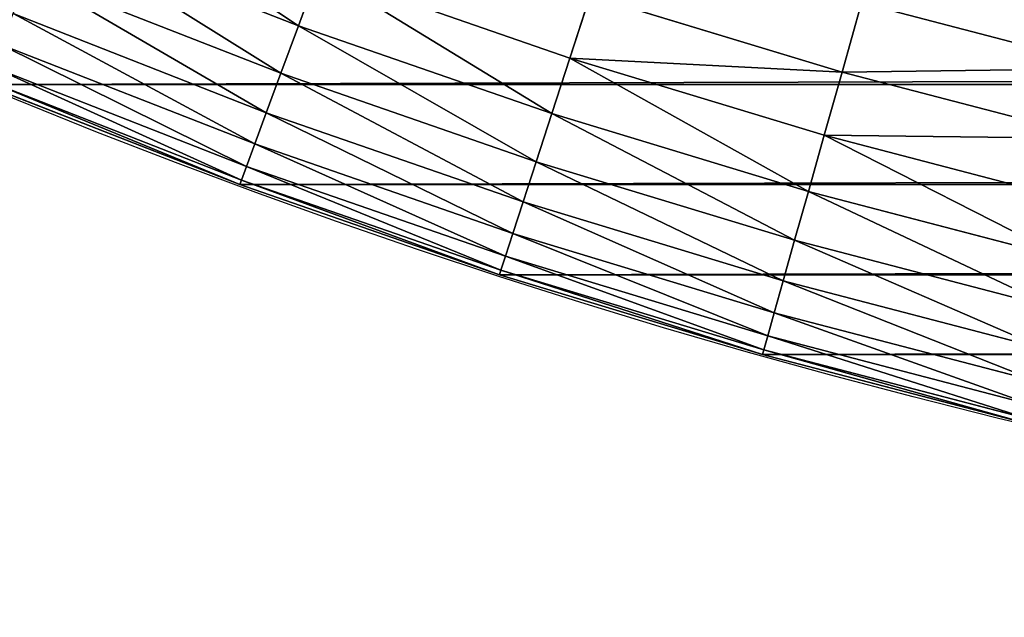
# Model space of a CAD drawing. Extents: x 3 to 203, y -1 to 79.
# Drawn here: x 22 to 26, y -1 to 2 of the extents above; entities that cross this region are included whole.
import ezdxf

# ---------------------------------------------------------------- set-up
doc = ezdxf.new("R2010")
doc.units = 0
doc.layers.get('0').update_dxf_attribs({"color": 13, "linetype": 'CONTINUOUS'})

# ---------------------------------------------------------------- blocks, each defined once
blk = doc.blocks.new('KOMPONENT_1')
for p, q in [((2.2836, 181.4805, 3.8), (1.8543, 180.3835, 3.8)), ((2.3028, 181.4725, 3.4028), (1.8738, 180.3763, 3.4028)), ((2.3603, 181.4487, 3.0099), (1.9322, 180.3548, 3.0099)), ((2.4555, 181.4093, 2.6257), (2.0288, 180.3191, 2.6257)), ((2.5872, 181.3548, 2.2544), (2.1625, 180.2698, 2.2544)), ((2.7541, 181.2856, 1.9), (2.332, 180.2073, 1.9)), ((2.9542, 181.2027, 1.5664), (2.5353, 180.1323, 1.5664)), ((1.8543, 180.3835, 3.8), (1.4683, 179.2705, 3.8)), ((1.8738, 180.3763, 3.4028), (1.4881, 179.2641, 3.4028)), ((1.9322, 180.3548, 3.0099), (1.5473, 179.2448, 3.0099)), ((1.8543, 180.3835, 3.8), (1.8543, 180.3835, 4)), ((1.8543, 180.3835, 3.8), (1.8738, 180.3763, 3.4028)), ((1.8738, 180.3763, 3.4028), (1.9322, 180.3548, 3.0099)), ((1.9322, 180.3548, 3.0099), (2.0288, 180.3191, 2.6257)), ((2.0288, 180.3191, 2.6257), (1.6452, 179.213, 2.6257)), ((2.0288, 180.3191, 2.6257), (2.1625, 180.2698, 2.2544)), ((2.1625, 180.2698, 2.2544), (1.7808, 179.169, 2.2544)), ((2.1625, 180.2698, 2.2544), (2.332, 180.2073, 1.9)), ((2.332, 180.2073, 1.9), (1.9526, 179.1132, 1.9)), ((2.332, 180.2073, 1.9), (2.5353, 180.1323, 1.5664)), ((2.5353, 180.1323, 1.5664), (2.1587, 179.0462, 1.5664)), ((2.5353, 180.1323, 1.5664), (2.7702, 180.0456, 1.2573)), ((2.7702, 180.0456, 1.2573), (2.3968, 178.9688, 1.2573)), ((1.4683, 179.2705, 3.8), (1.1263, 178.1432, 3.8)), ((1.4881, 179.2641, 3.4028), (1.1464, 178.1376, 3.4028)), ((1.4683, 179.2705, 3.8), (1.4683, 179.2705, 4)), ((1.4683, 179.2705, 3.8), (1.4881, 179.2641, 3.4028)), ((1.4881, 179.2641, 3.4028), (1.5473, 179.2448, 3.0099)), ((1.5473, 179.2448, 3.0099), (1.2063, 178.1207, 3.0099)), ((1.6452, 179.213, 2.6257), (1.3054, 178.0927, 2.6257)), ((1.5473, 179.2448, 3.0099), (1.6452, 179.213, 2.6257)), ((1.6452, 179.213, 2.6257), (1.7808, 179.169, 2.2544)), ((1.7808, 179.169, 2.2544), (1.4426, 178.054, 2.2544)), ((1.7808, 179.169, 2.2544), (1.9526, 179.1132, 1.9)), ((1.9526, 179.1132, 1.9), (1.6164, 178.005, 1.9)), ((1.9526, 179.1132, 1.9), (2.1587, 179.0462, 1.5664)), ((2.1587, 179.0462, 1.5664), (1.825, 177.9462, 1.5664)), ((2.1587, 179.0462, 1.5664), (2.3968, 178.9688, 1.2573)), ((2.3968, 178.9688, 1.2573), (2.0659, 177.8782, 1.2573)), ((2.3968, 178.9688, 1.2573), (2.6643, 178.8819, 0.976)), ((2.6643, 178.8819, 0.976), (2.3367, 177.8019, 0.976)), ((1.1263, 178.1432, 3.8), (0.8289, 177.0034, 3.8)), ((1.1464, 178.1376, 3.4028), (0.8491, 176.9985, 3.4028)), ((1.2063, 178.1207, 3.0099), (0.9097, 176.984, 3.0099)), ((1.1263, 178.1432, 3.8), (1.1263, 178.1432, 4)), ((1.1464, 178.1376, 3.4028), (1.1263, 178.1432, 3.8)), ((1.1464, 178.1376, 3.4028), (1.2063, 178.1207, 3.0099)), ((1.2063, 178.1207, 3.0099), (1.3054, 178.0927, 2.6257)), ((1.3054, 178.0927, 2.6257), (1.0098, 176.9599, 2.6257)), ((1.3054, 178.0927, 2.6257), (1.4426, 178.054, 2.2544)), ((1.4426, 178.054, 2.2544), (1.1484, 176.9267, 2.2544)), ((1.4426, 178.054, 2.2544), (1.6164, 178.005, 1.9)), ((1.6164, 178.005, 1.9), (1.324, 176.8845, 1.9)), ((1.6164, 178.005, 1.9), (1.825, 177.9462, 1.5664)), ((1.825, 177.9462, 1.5664), (1.5347, 176.8339, 1.5664)), ((1.825, 177.9462, 1.5664), (2.0659, 177.8782, 1.2573)), ((2.0659, 177.8782, 1.2573), (1.7782, 176.7755, 1.2573)), ((2.0659, 177.8782, 1.2573), (2.3367, 177.8019, 0.976)), ((2.3367, 177.8019, 0.976), (2.0517, 176.7098, 0.976)), ((2.6342, 177.7179, 0.7257), (2.3367, 177.8019, 0.976)), ((2.6342, 177.7179, 0.7257), (2.3523, 176.6376, 0.7257))]:
    blk.add_line(p, q)
at = {"extrusion": (0, 0, -1)}
blk.add_arc((-30, 170, -4), 30, 0, 90, dxfattribs=at)
at = {"color": 31}
mesh = blk.add_polyface(dxfattribs=at)
corners = [(0.0231, 28.8222, 4), (0, 170, 4), (0, 30, 4), (0.0231, 171.1778, 4), (0.0925, 27.6462, 4), (0.0925, 172.3538, 4), (0.2079, 26.4739, 4), (0.2079, 173.5261, 4), (0.3693, 25.307, 4), (0.3693, 174.693, 4), (0.5764, 24.1473, 4), (0.5764, 175.8527, 4), (0.8289, 22.9966, 4), (0.8289, 177.0034, 4), (1.1263, 21.8568, 4), (1.1263, 178.1432, 4), (1.4683, 20.7295, 4), (1.4683, 179.2705, 4), (1.8543, 19.6165, 4), (1.8543, 180.3835, 4), (2.2836, 18.5195, 4), (2.2836, 181.4805, 4), (2.7557, 17.4402, 4), (2.7557, 182.5598, 4), (3.2698, 16.3803, 4), (3.2698, 183.6197, 4), (3.8251, 15.3414, 4), (3.8251, 184.6586, 4), (4.4208, 14.325, 4), (4.4208, 185.675, 4), (5.0559, 186.6671, 4), (5.0559, 13.3329, 4), (5.7295, 12.3664, 4), (5.7295, 187.6336, 4), (6.4405, 11.4272, 4), (6.4405, 188.5728, 4), (7.1878, 10.5166, 4), (7.1878, 189.4834, 4), (7.9703, 9.636, 4), (7.9703, 190.364, 4), (8.7868, 8.7868, 4), (8.7868, 191.2132, 4), (9.636, 7.9703, 4), (9.636, 192.0297, 4), (10.5166, 7.1878, 4), (10.5166, 192.8122, 4), (11.4272, 6.4405, 4), (11.4272, 193.5595, 4), (12.3664, 5.7295, 4), (12.3664, 194.2705, 4), (13.3329, 5.0559, 4), (13.3329, 194.9441, 4), (14.325, 4.4208, 4), (14.325, 195.5792, 4), (15.3414, 3.8251, 4), (15.3414, 196.1749, 4), (16.3803, 3.2698, 4), (16.3803, 196.7302, 4), (17.4402, 2.7557, 4), (17.4402, 197.2443, 4), (18.5195, 2.2836, 4), (18.5195, 197.7164, 4), (19.6165, 1.8543, 4), (19.6165, 198.1457, 4), (20.7295, 1.4683, 4), (20.7295, 198.5317, 4), (21.8568, 1.1263, 4), (21.8568, 198.8737, 4), (22.9966, 0.8289, 4), (22.9966, 199.1711, 4), (24.1473, 0.5764, 4), (24.1473, 199.4236, 4), (25.307, 199.6307, 4), (25.307, 0.3693, 4), (26.4739, 0.2079, 4), (26.4739, 199.7921, 4), (27.6462, 0.0925, 4), (27.6462, 199.9075, 4), (28.8222, 0.0231, 4), (28.8222, 199.9769, 4), (30, 0, 4), (30, 200, 4), (50, 0, 4), (50, 200, 4), (51.1778, 0.0231, 4), (51.1778, 199.9769, 4), (52.3538, 0.0925, 4), (52.3538, 199.9075, 4), (53.5261, 0.2079, 4), (53.5261, 199.7921, 4), (54.693, 0.3693, 4), (54.693, 199.6307, 4), (55.8527, 0.5764, 4), (55.8527, 199.4236, 4), (57.0034, 0.8289, 4), (57.0034, 199.1711, 4), (58.1432, 1.1263, 4), (58.1432, 198.8737, 4), (59.2705, 1.4683, 4), (59.2705, 198.5317, 4), (60.3835, 1.8543, 4), (60.3835, 198.1457, 4), (61.4805, 2.2836, 4), (61.4805, 197.7164, 4), (62.5598, 2.7557, 4), (62.5598, 197.2443, 4), (63.6197, 3.2698, 4), (63.6197, 196.7302, 4), (64.6586, 3.8251, 4), (64.6586, 196.1749, 4), (65.675, 4.4208, 4), (65.675, 195.5792, 4), (66.6671, 5.0559, 4), (66.6671, 194.9441, 4), (67.6336, 5.7295, 4), (67.6336, 194.2705, 4), (68.5728, 6.4405, 4), (68.5728, 193.5595, 4), (69.4834, 7.1878, 4), (69.4834, 192.8122, 4), (70.364, 7.9703, 4), (70.364, 192.0297, 4), (71.2132, 8.7868, 4), (71.2132, 191.2132, 4), (72.0297, 9.636, 4), (72.0297, 190.364, 4), (72.8122, 10.5166, 4), (72.8122, 189.4834, 4), (73.5595, 11.4272, 4), (73.5595, 188.5728, 4), (74.2705, 12.3664, 4), (74.2705, 187.6336, 4), (74.9441, 13.3329, 4), (74.9441, 186.6671, 4), (75.5792, 14.325, 4), (75.5792, 185.675, 4), (76.1749, 15.3414, 4), (76.1749, 184.6586, 4), (76.7302, 16.3803, 4), (76.7302, 183.6197, 4), (77.2443, 17.4402, 4), (77.2443, 182.5598, 4), (77.7164, 18.5195, 4), (77.7164, 181.4805, 4), (78.1457, 19.6165, 4), (78.1457, 180.3835, 4), (78.5317, 20.7295, 4), (78.5317, 179.2705, 4), (78.8737, 21.8568, 4), (78.8737, 178.1432, 4), (79.1711, 22.9966, 4), (79.1711, 177.0034, 4), (79.4236, 24.1473, 4), (79.4236, 175.8527, 4), (79.6307, 25.307, 4), (79.6307, 174.693, 4), (79.7921, 26.4739, 4), (79.7921, 173.5261, 4), (79.9075, 27.6462, 4), (79.9075, 172.3538, 4), (79.9769, 28.8222, 4), (79.9769, 171.1778, 4), (80, 30, 4), (80, 170, 4)]
mesh.append_faces([[corners[k] for k in face] for face in [(0, 1, 2), (161, 162, 163)]], dxfattribs={"vtx0": -1, "color": 31})
mesh.append_faces([[corners[k] for k in face] for face in [(1, 0, 3), (3, 4, 5), (5, 6, 7), (7, 8, 9), (9, 10, 11), (11, 12, 13), (13, 14, 15), (15, 16, 17), (17, 18, 19), (19, 20, 21), (21, 22, 23), (23, 24, 25), (25, 26, 27), (27, 28, 29), (29, 28, 30), (30, 32, 33), (33, 34, 35), (35, 36, 37), (37, 38, 39), (39, 40, 41), (41, 42, 43), (43, 44, 45), (45, 46, 47), (47, 48, 49), (49, 50, 51), (51, 52, 53), (53, 54, 55), (55, 56, 57), (57, 58, 59), (59, 60, 61), (61, 62, 63), (63, 64, 65), (65, 66, 67), (67, 68, 69), (69, 70, 71), (71, 70, 72), (72, 74, 75), (75, 76, 77), (77, 78, 79), (79, 80, 81), (81, 82, 83), (83, 84, 85), (85, 86, 87), (87, 88, 89), (89, 90, 91), (91, 92, 93), (93, 94, 95), (95, 96, 97), (97, 98, 99), (99, 100, 101), (101, 102, 103), (103, 104, 105), (105, 106, 107), (107, 108, 109), (109, 110, 111), (111, 112, 113), (113, 114, 115), (115, 116, 117), (117, 118, 119), (119, 120, 121), (121, 122, 123), (123, 124, 125), (125, 126, 127), (127, 128, 129), (129, 130, 131), (131, 132, 133), (133, 134, 135), (135, 136, 137), (137, 138, 139), (139, 140, 141), (141, 142, 143), (143, 144, 145), (145, 146, 147), (147, 148, 149), (149, 150, 151), (151, 152, 153), (153, 154, 155), (155, 156, 157), (157, 158, 159), (159, 160, 161)]], dxfattribs={"vtx0": -1, "vtx1": -1, "color": 31})
mesh.append_faces([[corners[k] for k in face] for face in [(3, 0, 4), (5, 4, 6), (7, 6, 8), (9, 8, 10), (11, 10, 12), (13, 12, 14), (15, 14, 16), (17, 16, 18), (19, 18, 20), (21, 20, 22), (23, 22, 24), (25, 24, 26), (27, 26, 28), (30, 28, 31), (30, 31, 32), (33, 32, 34), (35, 34, 36), (37, 36, 38), (39, 38, 40), (41, 40, 42), (43, 42, 44), (45, 44, 46), (47, 46, 48), (49, 48, 50), (51, 50, 52), (53, 52, 54), (55, 54, 56), (57, 56, 58), (59, 58, 60), (61, 60, 62), (63, 62, 64), (65, 64, 66), (67, 66, 68), (69, 68, 70), (72, 70, 73), (72, 73, 74), (75, 74, 76), (77, 76, 78), (79, 78, 80), (81, 80, 82), (83, 82, 84), (85, 84, 86), (87, 86, 88), (89, 88, 90), (91, 90, 92), (93, 92, 94), (95, 94, 96), (97, 96, 98), (99, 98, 100), (101, 100, 102), (103, 102, 104), (105, 104, 106), (107, 106, 108), (109, 108, 110), (111, 110, 112), (113, 112, 114), (115, 114, 116), (117, 116, 118), (119, 118, 120), (121, 120, 122), (123, 122, 124), (125, 124, 126), (127, 126, 128), (129, 128, 130), (131, 130, 132), (133, 132, 134), (135, 134, 136), (137, 136, 138), (139, 138, 140), (141, 140, 142), (143, 142, 144), (145, 144, 146), (147, 146, 148), (149, 148, 150), (151, 150, 152), (153, 152, 154), (155, 154, 156), (157, 156, 158), (159, 158, 160), (161, 160, 162)]], dxfattribs={"vtx0": -1, "vtx2": -1, "color": 31})
mesh = blk.add_polyface(dxfattribs=at)
corners = [(2.2836, 181.4805, 4), (1.8543, 180.3835, 3.8), (1.8543, 180.3835, 4), (2.2836, 181.4805, 3.8)]
mesh.append_faces([[corners[k] for k in face] for face in [(0, 1, 2), (1, 0, 3)]], dxfattribs={"vtx0": -1, "color": 31})
mesh = blk.add_polyface(dxfattribs=at)
corners = [(1.8543, 180.3835, 3.8), (2.3028, 181.4725, 3.4028), (1.8738, 180.3763, 3.4028), (2.2836, 181.4805, 3.8)]
mesh.append_faces([[corners[k] for k in face] for face in [(0, 1, 2), (1, 0, 3)]], dxfattribs={"vtx0": -1, "color": 31})
mesh = blk.add_polyface(dxfattribs=at)
corners = [(1.8738, 180.3763, 3.4028), (2.3603, 181.4487, 3.0099), (1.9322, 180.3548, 3.0099), (2.3028, 181.4725, 3.4028)]
mesh.append_faces([[corners[k] for k in face] for face in [(0, 1, 2), (1, 0, 3)]], dxfattribs={"vtx0": -1, "color": 31})
mesh = blk.add_polyface(dxfattribs=at)
corners = [(1.9322, 180.3548, 3.0099), (2.4555, 181.4093, 2.6257), (2.0288, 180.3191, 2.6257), (2.3603, 181.4487, 3.0099)]
mesh.append_faces([[corners[k] for k in face] for face in [(0, 1, 2), (1, 0, 3)]], dxfattribs={"vtx0": -1, "color": 31})
mesh = blk.add_polyface(dxfattribs=at)
corners = [(2.0288, 180.3191, 2.6257), (2.5872, 181.3548, 2.2544), (2.1625, 180.2698, 2.2544), (2.4555, 181.4093, 2.6257)]
mesh.append_faces([[corners[k] for k in face] for face in [(0, 1, 2), (1, 0, 3)]], dxfattribs={"vtx0": -1, "color": 31})
mesh = blk.add_polyface(dxfattribs=at)
corners = [(2.1625, 180.2698, 2.2544), (2.7541, 181.2856, 1.9), (2.332, 180.2073, 1.9), (2.5872, 181.3548, 2.2544)]
mesh.append_faces([[corners[k] for k in face] for face in [(0, 1, 2), (1, 0, 3)]], dxfattribs={"vtx0": -1, "color": 31})
mesh = blk.add_polyface(dxfattribs=at)
corners = [(2.332, 180.2073, 1.9), (2.9542, 181.2027, 1.5664), (2.5353, 180.1323, 1.5664), (2.7541, 181.2856, 1.9)]
mesh.append_faces([[corners[k] for k in face] for face in [(0, 1, 2), (1, 0, 3)]], dxfattribs={"vtx0": -1, "color": 31})
mesh = blk.add_polyface(dxfattribs=at)
corners = [(2.5353, 180.1323, 1.5664), (3.1855, 181.1069, 1.2573), (2.7702, 180.0456, 1.2573), (2.9542, 181.2027, 1.5664)]
mesh.append_faces([[corners[k] for k in face] for face in [(0, 1, 2), (1, 0, 3)]], dxfattribs={"vtx0": -1, "color": 31})
mesh = blk.add_polyface(dxfattribs=at)
corners = [(1.8543, 180.3835, 4), (1.4683, 179.2705, 3.8), (1.4683, 179.2705, 4), (1.8543, 180.3835, 3.8)]
mesh.append_faces([[corners[k] for k in face] for face in [(0, 1, 2), (1, 0, 3)]], dxfattribs={"vtx0": -1, "color": 31})
mesh = blk.add_polyface(dxfattribs=at)
corners = [(1.4683, 179.2705, 3.8), (1.8738, 180.3763, 3.4028), (1.4881, 179.2641, 3.4028), (1.8543, 180.3835, 3.8)]
mesh.append_faces([[corners[k] for k in face] for face in [(0, 1, 2), (1, 0, 3)]], dxfattribs={"vtx0": -1, "color": 31})
mesh = blk.add_polyface(dxfattribs=at)
corners = [(1.4881, 179.2641, 3.4028), (1.9322, 180.3548, 3.0099), (1.5473, 179.2448, 3.0099), (1.8738, 180.3763, 3.4028)]
mesh.append_faces([[corners[k] for k in face] for face in [(0, 1, 2), (1, 0, 3)]], dxfattribs={"vtx0": -1, "color": 31})
mesh = blk.add_polyface(dxfattribs=at)
corners = [(1.5473, 179.2448, 3.0099), (2.0288, 180.3191, 2.6257), (1.6452, 179.213, 2.6257), (1.9322, 180.3548, 3.0099)]
mesh.append_faces([[corners[k] for k in face] for face in [(0, 1, 2), (1, 0, 3)]], dxfattribs={"vtx0": -1, "color": 31})
mesh = blk.add_polyface(dxfattribs=at)
corners = [(1.6452, 179.213, 2.6257), (2.1625, 180.2698, 2.2544), (1.7808, 179.169, 2.2544), (2.0288, 180.3191, 2.6257)]
mesh.append_faces([[corners[k] for k in face] for face in [(0, 1, 2), (1, 0, 3)]], dxfattribs={"vtx0": -1, "color": 31})
mesh = blk.add_polyface(dxfattribs=at)
corners = [(1.7808, 179.169, 2.2544), (2.332, 180.2073, 1.9), (1.9526, 179.1132, 1.9), (2.1625, 180.2698, 2.2544)]
mesh.append_faces([[corners[k] for k in face] for face in [(0, 1, 2), (1, 0, 3)]], dxfattribs={"vtx0": -1, "color": 31})
mesh = blk.add_polyface(dxfattribs=at)
corners = [(1.9526, 179.1132, 1.9), (2.5353, 180.1323, 1.5664), (2.1587, 179.0462, 1.5664), (2.332, 180.2073, 1.9)]
mesh.append_faces([[corners[k] for k in face] for face in [(0, 1, 2), (1, 0, 3)]], dxfattribs={"vtx0": -1, "color": 31})
mesh = blk.add_polyface(dxfattribs=at)
corners = [(2.1587, 179.0462, 1.5664), (2.7702, 180.0456, 1.2573), (2.3968, 178.9688, 1.2573), (2.5353, 180.1323, 1.5664)]
mesh.append_faces([[corners[k] for k in face] for face in [(0, 1, 2), (1, 0, 3)]], dxfattribs={"vtx0": -1, "color": 31})
mesh = blk.add_polyface(dxfattribs=at)
corners = [(2.7702, 180.0456, 1.2573), (2.6643, 178.8819, 0.976), (2.3968, 178.9688, 1.2573), (3.0341, 179.9483, 0.976)]
mesh.append_faces([[corners[k] for k in face] for face in [(0, 1, 2), (1, 0, 3)]], dxfattribs={"vtx0": -1, "color": 31})
mesh = blk.add_polyface(dxfattribs=at)
corners = [(1.1263, 178.1432, 4), (1.4683, 179.2705, 3.8), (1.1263, 178.1432, 3.8), (1.4683, 179.2705, 4)]
mesh.append_faces([[corners[k] for k in face] for face in [(0, 1, 2), (1, 0, 3)]], dxfattribs={"vtx0": -1, "color": 31})
mesh = blk.add_polyface(dxfattribs=at)
corners = [(1.1263, 178.1432, 3.8), (1.4881, 179.2641, 3.4028), (1.1464, 178.1376, 3.4028), (1.4683, 179.2705, 3.8)]
mesh.append_faces([[corners[k] for k in face] for face in [(0, 1, 2), (1, 0, 3)]], dxfattribs={"vtx0": -1, "color": 31})
mesh = blk.add_polyface(dxfattribs=at)
corners = [(1.1464, 178.1376, 3.4028), (1.5473, 179.2448, 3.0099), (1.2063, 178.1207, 3.0099), (1.4881, 179.2641, 3.4028)]
mesh.append_faces([[corners[k] for k in face] for face in [(0, 1, 2), (1, 0, 3)]], dxfattribs={"vtx0": -1, "color": 31})
mesh = blk.add_polyface(dxfattribs=at)
corners = [(1.2063, 178.1207, 3.0099), (1.6452, 179.213, 2.6257), (1.3054, 178.0927, 2.6257), (1.5473, 179.2448, 3.0099)]
mesh.append_faces([[corners[k] for k in face] for face in [(0, 1, 2), (1, 0, 3)]], dxfattribs={"vtx0": -1, "color": 31})
mesh = blk.add_polyface(dxfattribs=at)
corners = [(1.3054, 178.0927, 2.6257), (1.7808, 179.169, 2.2544), (1.4426, 178.054, 2.2544), (1.6452, 179.213, 2.6257)]
mesh.append_faces([[corners[k] for k in face] for face in [(0, 1, 2), (1, 0, 3)]], dxfattribs={"vtx0": -1, "color": 31})
mesh = blk.add_polyface(dxfattribs=at)
corners = [(1.4426, 178.054, 2.2544), (1.9526, 179.1132, 1.9), (1.6164, 178.005, 1.9), (1.7808, 179.169, 2.2544)]
mesh.append_faces([[corners[k] for k in face] for face in [(0, 1, 2), (1, 0, 3)]], dxfattribs={"vtx0": -1, "color": 31})
mesh = blk.add_polyface(dxfattribs=at)
corners = [(1.6164, 178.005, 1.9), (2.1587, 179.0462, 1.5664), (1.825, 177.9462, 1.5664), (1.9526, 179.1132, 1.9)]
mesh.append_faces([[corners[k] for k in face] for face in [(0, 1, 2), (1, 0, 3)]], dxfattribs={"vtx0": -1, "color": 31})
mesh = blk.add_polyface(dxfattribs=at)
corners = [(1.825, 177.9462, 1.5664), (2.3968, 178.9688, 1.2573), (2.0659, 177.8782, 1.2573), (2.1587, 179.0462, 1.5664)]
mesh.append_faces([[corners[k] for k in face] for face in [(0, 1, 2), (1, 0, 3)]], dxfattribs={"vtx0": -1, "color": 31})
mesh = blk.add_polyface(dxfattribs=at)
corners = [(2.3968, 178.9688, 1.2573), (2.3367, 177.8019, 0.976), (2.0659, 177.8782, 1.2573), (2.6643, 178.8819, 0.976)]
mesh.append_faces([[corners[k] for k in face] for face in [(0, 1, 2), (1, 0, 3)]], dxfattribs={"vtx0": -1, "color": 31})
mesh = blk.add_polyface(dxfattribs=at)
corners = [(2.6643, 178.8819, 0.976), (2.6342, 177.7179, 0.7257), (2.3367, 177.8019, 0.976), (2.9583, 178.7864, 0.7257)]
mesh.append_faces([[corners[k] for k in face] for face in [(0, 1, 2), (1, 0, 3)]], dxfattribs={"vtx0": -1, "color": 31})
mesh = blk.add_polyface(dxfattribs=at)
corners = [(1.1263, 178.1432, 4), (0.8289, 177.0034, 3.8), (0.8289, 177.0034, 4), (1.1263, 178.1432, 3.8)]
mesh.append_faces([[corners[k] for k in face] for face in [(0, 1, 2), (1, 0, 3)]], dxfattribs={"vtx0": -1, "color": 31})
mesh = blk.add_polyface(dxfattribs=at)
corners = [(0.8289, 177.0034, 3.8), (1.1464, 178.1376, 3.4028), (0.8491, 176.9985, 3.4028), (1.1263, 178.1432, 3.8)]
mesh.append_faces([[corners[k] for k in face] for face in [(0, 1, 2), (1, 0, 3)]], dxfattribs={"vtx0": -1, "color": 31})
mesh = blk.add_polyface(dxfattribs=at)
corners = [(0.8491, 176.9985, 3.4028), (1.2063, 178.1207, 3.0099), (0.9097, 176.984, 3.0099), (1.1464, 178.1376, 3.4028)]
mesh.append_faces([[corners[k] for k in face] for face in [(0, 1, 2), (1, 0, 3)]], dxfattribs={"vtx0": -1, "color": 31})
mesh = blk.add_polyface(dxfattribs=at)
corners = [(0.9097, 176.984, 3.0099), (1.3054, 178.0927, 2.6257), (1.0098, 176.9599, 2.6257), (1.2063, 178.1207, 3.0099)]
mesh.append_faces([[corners[k] for k in face] for face in [(0, 1, 2), (1, 0, 3)]], dxfattribs={"vtx0": -1, "color": 31})
mesh = blk.add_polyface(dxfattribs=at)
corners = [(1.0098, 176.9599, 2.6257), (1.4426, 178.054, 2.2544), (1.1484, 176.9267, 2.2544), (1.3054, 178.0927, 2.6257)]
mesh.append_faces([[corners[k] for k in face] for face in [(0, 1, 2), (1, 0, 3)]], dxfattribs={"vtx0": -1, "color": 31})
mesh = blk.add_polyface(dxfattribs=at)
corners = [(1.1484, 176.9267, 2.2544), (1.6164, 178.005, 1.9), (1.324, 176.8845, 1.9), (1.4426, 178.054, 2.2544)]
mesh.append_faces([[corners[k] for k in face] for face in [(0, 1, 2), (1, 0, 3)]], dxfattribs={"vtx0": -1, "color": 31})
mesh = blk.add_polyface(dxfattribs=at)
corners = [(1.324, 176.8845, 1.9), (1.825, 177.9462, 1.5664), (1.5347, 176.8339, 1.5664), (1.6164, 178.005, 1.9)]
mesh.append_faces([[corners[k] for k in face] for face in [(0, 1, 2), (1, 0, 3)]], dxfattribs={"vtx0": -1, "color": 31})
mesh = blk.add_polyface(dxfattribs=at)
corners = [(1.5347, 176.8339, 1.5664), (2.0659, 177.8782, 1.2573), (1.7782, 176.7755, 1.2573), (1.825, 177.9462, 1.5664)]
mesh.append_faces([[corners[k] for k in face] for face in [(0, 1, 2), (1, 0, 3)]], dxfattribs={"vtx0": -1, "color": 31})
mesh = blk.add_polyface(dxfattribs=at)
corners = [(2.0659, 177.8782, 1.2573), (2.0517, 176.7098, 0.976), (1.7782, 176.7755, 1.2573), (2.3367, 177.8019, 0.976)]
mesh.append_faces([[corners[k] for k in face] for face in [(0, 1, 2), (1, 0, 3)]], dxfattribs={"vtx0": -1, "color": 31})
mesh = blk.add_polyface(dxfattribs=at)
corners = [(2.3367, 177.8019, 0.976), (2.3523, 176.6376, 0.7257), (2.0517, 176.7098, 0.976), (2.6342, 177.7179, 0.7257)]
mesh.append_faces([[corners[k] for k in face] for face in [(0, 1, 2), (1, 0, 3)]], dxfattribs={"vtx0": -1, "color": 31})
mesh = blk.add_polyface(dxfattribs=at)
corners = [(2.6342, 177.7179, 0.7257), (2.6768, 176.5597, 0.5091), (2.3523, 176.6376, 0.7257), (2.9554, 177.6274, 0.5091)]
mesh.append_faces([[corners[k] for k in face] for face in [(0, 1, 2), (1, 0, 3)]], dxfattribs={"vtx0": -1, "color": 31})
blk = doc.blocks.new('GRUPA_39')
at = {"rotation": 89.99999999999942}
blk.add_blockref('KOMPONENT_1', (201.8697, -0.0597, 72), dxfattribs=at)

msp = doc.modelspace()

# ---------------------------------------------------------------- block references
msp.add_blockref('GRUPA_39', (1.0946, -0.9783))

doc.saveas('drawing.dxf')
